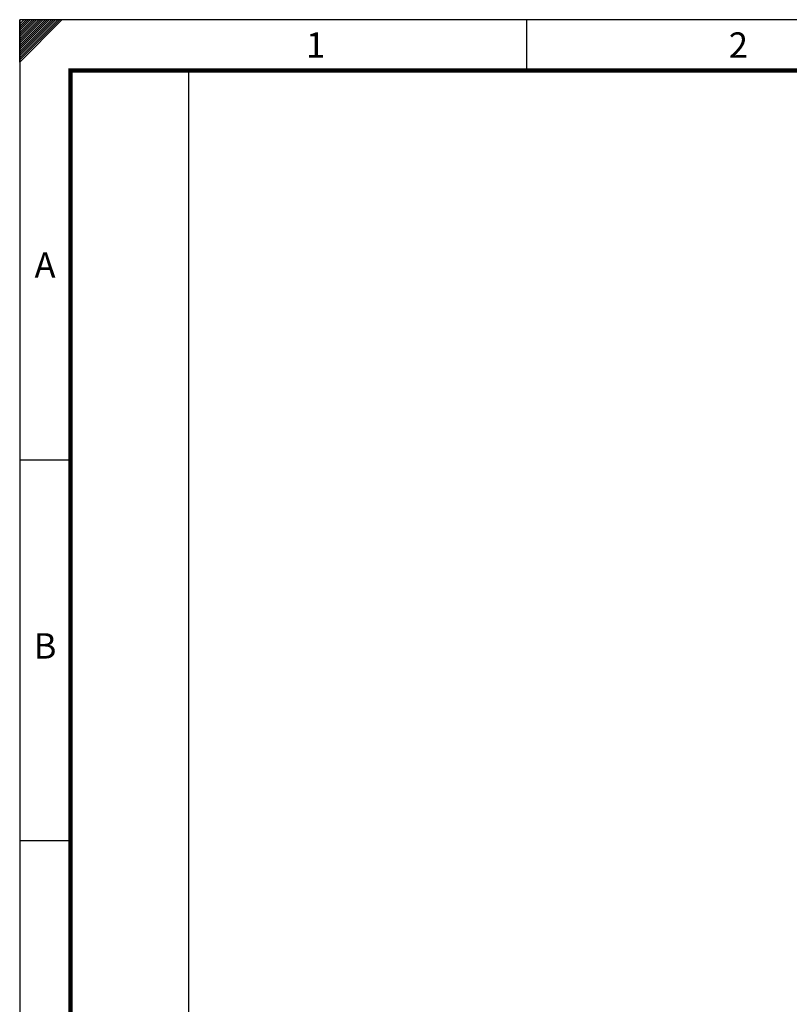
# Model space of a CAD drawing. Extents: x 0 to 2822, y 0 to 1996.
# Drawn here: x 0 to 612, y 1214 to 1996 of the extents above; entities that cross this region are included whole.
import ezdxf
from ezdxf.enums import TextEntityAlignment as Align

# ---------------------------------------------------------------- set-up
doc = ezdxf.new("R2010")
doc.units = 0
doc.header["$LTSCALE"] = 25
for name, color, linetype in [('ECS_LEV_PG_FRAME', 7, 'CONTINUOUS'), ('ECS_LEV_PG_LADDER', 7, 'CONTINUOUS'), ('ECS_LEV_PH_DATA', 7, 'CONTINUOUS'), ('ECS_LEV_PH_DATA_0', 7, 'CONTINUOUS')]:
    doc.layers.add(name, color=color, linetype=linetype)
doc.styles.add('ISOCP', font='ISOCP.SHX', dxfattribs={"oblique": 0.017453, "height": 1})

# ---------------------------------------------------------------- blocks, each defined once
blk = doc.blocks.new('__TEXT_')

msp = doc.modelspace()

# ---------------------------------------------------------------- linework, layer by layer
at = {"layer": 'ECS_LEV_PG_FRAME', "color": 7, "linetype": 'Continuous'}
for p, q in [((2822.4, 1995.84), (0, 1995.84)), ((0, 1995.84), (0, 0))]:
    msp.add_line(p, q, dxfattribs=at)
at = {"layer": 'ECS_LEV_PG_LADDER'}
msp.add_point((0.16, 1982.56), dxfattribs=at)
at = {"layer": 'ECS_LEV_PH_DATA', "linetype": 'Continuous'}
for p, q in [((0, 1968.96), (26.88, 1995.84)), ((0, 1977.36), (18.48, 1995.84)), ((0, 1963.92), (31.92, 1995.84)), ((0, 1982.4), (13.44, 1995.84)), ((0, 1985.76), (10.08, 1995.84)), ((0, 1989.12), (6.72, 1995.84)), ((0, 1974), (21.84, 1995.84)), ((0, 1972.32), (23.52, 1995.84)), ((0, 1990.8), (5.04, 1995.84)), ((0, 1992.48), (3.36, 1995.84)), ((0, 1967.28), (28.56, 1995.84)), ((0, 1970.64), (25.2, 1995.84)), ((0, 1965.6), (30.24, 1995.84)), ((0, 1984.08), (11.76, 1995.84)), ((0, 1987.44), (8.4, 1995.84)), ((0, 1975.68), (20.16, 1995.84)), ((0, 1962.24), (33.6, 1995.84)), ((0, 1979.04), (16.8, 1995.84)), ((0, 1980.72), (15.12, 1995.84)), ((0, 1962.24), (0, 1995.84)), ((403.2, 1955.52), (403.2, 1995.84))]:
    msp.add_line(p, q, dxfattribs=at)
at = {"layer": 'ECS_LEV_PH_DATA_0', "color": 7}
for p, q in [((0, 1646.4), (40.32, 1646.4)), ((0, 1344), (40.32, 1344))]:
    msp.add_line(p, q, dxfattribs=at)
at = {"layer": 'ECS_LEV_PH_DATA_0', "color": 7, "const_width": 3.36}
msp.add_lwpolyline([(2782.08, 1955.52), (40.32, 1955.52), (40.32, 40.32), (2782.08, 40.32)], close=True, dxfattribs=at)
at = {"layer": 'ECS_LEV_PH_DATA_0', "color": 7}
msp.add_lwpolyline([(134.4, 147.84), (134.4, 1955.52)], dxfattribs=at)

# ---------------------------------------------------------------- block references
at = {"layer": 'ECS_LEV_PG_LADDER', "linetype": 'Continuous'}
ref = msp.add_blockref('__TEXT_', (0, 1982.4), dxfattribs=dict(at, xscale=6.719999999999999, yscale=6.719999999999999, zscale=6.719999999999999))
ref.add_attrib('?', '2', dxfattribs={"linetype": 'Continuous', "height": 20.16, "style": 'ISOCP'}).set_placement((571.2, 1975.68), align=Align.MIDDLE_CENTER)
ref = msp.add_blockref('__TEXT_', (0, 1982.4), dxfattribs=dict(at, xscale=6.719999999999999, yscale=6.719999999999999, zscale=6.719999999999999))
ref.add_attrib('?', '1', dxfattribs={"linetype": 'Continuous', "height": 20.16, "style": 'ISOCP'}).set_placement((235.2, 1975.68), align=Align.MIDDLE_CENTER)
ref = msp.add_blockref('__TEXT_', (0, 0), dxfattribs=dict(at, xscale=6.719999999999999, yscale=6.719999999999999, zscale=6.719999999999999))
ref.add_attrib('?', 'A', dxfattribs={"linetype": 'Continuous', "height": 20.16, "style": 'ISOCP'}).set_placement((20.16, 1800.96), align=Align.MIDDLE_CENTER)
ref = msp.add_blockref('__TEXT_', (0, 0), dxfattribs=dict(at, xscale=6.719999999999999, yscale=6.719999999999999, zscale=6.719999999999999))
ref.add_attrib('?', 'B', dxfattribs={"linetype": 'Continuous', "height": 20.16, "style": 'ISOCP'}).set_placement((20.16, 1498.56), align=Align.MIDDLE_CENTER)

doc.saveas('drawing.dxf')
